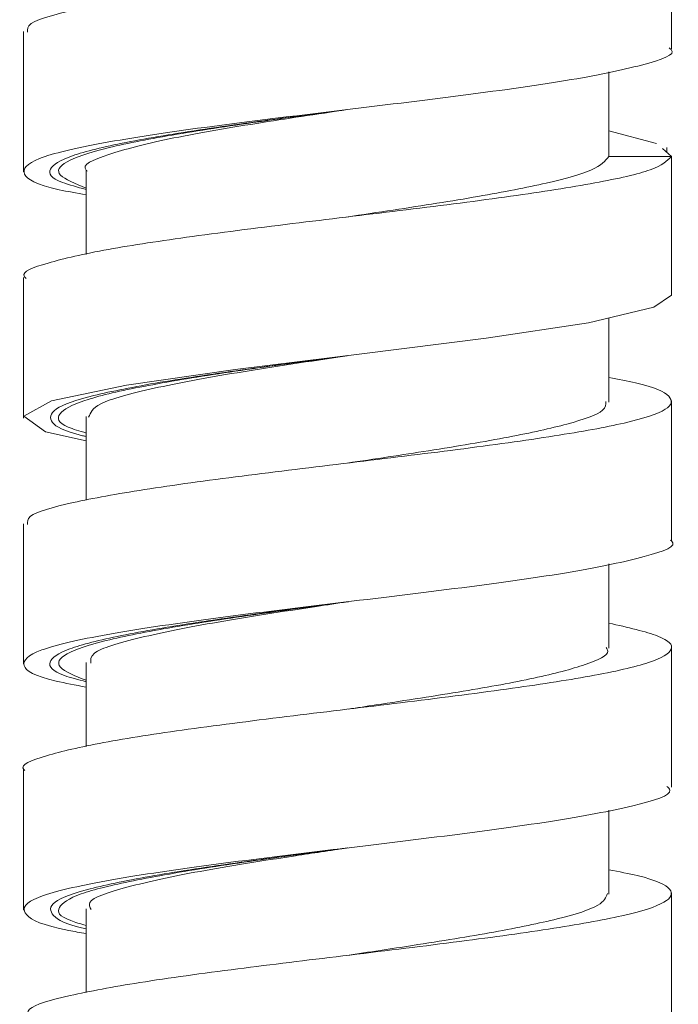
# Model space of a CAD drawing. Units: millimetres. Extents: x 24 to 201, y 90 to 227.
# Drawn here: x 186 to 188, y 116 to 118 of the extents above; entities that cross this region are included whole.
import ezdxf

# ---------------------------------------------------------------- set-up
doc = ezdxf.new("R2010")
doc.units = ezdxf.units.MM
doc.header["$MEASUREMENT"] = 0

# ---------------------------------------------------------------- blocks, each defined once
blk = doc.blocks.new('block 1954')
at = {"color": 7, "lineweight": 9, "true_color": 0xffffff}
blk.add_lwpolyline([(187.6172, 115.516), (187.6172, 115.6958), (187.6172, 115.8756)], dxfattribs=at)
blk = doc.blocks.new('block 1955')
at = {"color": 7, "lineweight": 9, "true_color": 0xffffff}
blk.add_lwpolyline([(187.617, 116.1461), (187.617, 116.3259), (187.617, 116.5058)], dxfattribs=at)
blk = doc.blocks.new('block 1956')
at = {"color": 7, "lineweight": 9, "true_color": 0xffffff}
blk.add_lwpolyline([(187.6169, 116.7765), (187.6169, 116.9563), (187.6169, 117.1362)], dxfattribs=at)
blk = doc.blocks.new('block 1957')
at = {"color": 7, "lineweight": 9, "true_color": 0xffffff}
blk.add_lwpolyline([(185.957, 117.4512), (185.957, 117.2714), (185.957, 117.0916)], dxfattribs=at)
blk = doc.blocks.new('block 1958')
at = {"color": 7, "lineweight": 9, "true_color": 0xffffff}
blk.add_lwpolyline([(185.957, 116.8208), (185.957, 116.641), (185.957, 116.4612)], dxfattribs=at)
blk = doc.blocks.new('block 1959')
at = {"color": 7, "lineweight": 9, "true_color": 0xffffff}
blk.add_lwpolyline([(185.9568, 116.1908), (185.9568, 116.011), (185.9568, 115.8312)], dxfattribs=at)
blk = doc.blocks.new('block 1961')
at = {"color": 7, "lineweight": 9, "true_color": 0xffffff}
blk.add_lwpolyline([(187.6049, 117.772), (187.6049, 117.784)], dxfattribs=at)
blk = doc.blocks.new('block 1962')
at = {"color": 7, "lineweight": 9, "true_color": 0xffffff}
blk.add_lwpolyline([(187.6169, 118.0371), (187.6169, 118.2169), (187.6169, 118.3968)], dxfattribs=at)
blk = doc.blocks.new('block 1968')
at = {"color": 7, "lineweight": 9, "true_color": 0xffffff}
blk.add_lwpolyline([(185.9569, 118.0816), (185.9569, 117.9018), (185.9569, 117.7219)], dxfattribs=at)
blk = doc.blocks.new('block 2064')
at = {"color": 7, "lineweight": 9, "true_color": 0xffffff}
blk.add_lwpolyline([(187.4569, 115.8718), (187.4569, 116.011), (187.4569, 116.0869)], dxfattribs=at)
blk = doc.blocks.new('block 2065')
at = {"color": 7, "lineweight": 9, "true_color": 0xffffff}
blk.add_lwpolyline([(187.4567, 116.5019), (187.4567, 116.6411), (187.4567, 116.7179)], dxfattribs=at)
blk = doc.blocks.new('block 2066')
at = {"color": 7, "lineweight": 9, "true_color": 0xffffff}
blk.add_lwpolyline([(187.4566, 117.1323), (187.4566, 117.2715), (187.4566, 117.3479)], dxfattribs=at)
blk = doc.blocks.new('block 2067')
at = {"color": 7, "lineweight": 9, "true_color": 0xffffff}
blk.add_lwpolyline([(186.1173, 117.7258), (186.1173, 117.5866), (186.1173, 117.5105)], dxfattribs=at)
blk = doc.blocks.new('block 2068')
at = {"color": 7, "lineweight": 9, "true_color": 0xffffff}
blk.add_lwpolyline([(186.1173, 117.0954), (186.1173, 116.9562), (186.1173, 116.8811)], dxfattribs=at)
blk = doc.blocks.new('block 2069')
at = {"color": 7, "lineweight": 9, "true_color": 0xffffff}
blk.add_lwpolyline([(186.1171, 116.4654), (186.1171, 116.3262), (186.1171, 116.25)], dxfattribs=at)
blk = doc.blocks.new('block 2070')
at = {"color": 7, "lineweight": 9, "true_color": 0xffffff}
blk.add_lwpolyline([(186.1169, 115.8347), (186.1169, 115.6955), (186.1169, 115.62)], dxfattribs=at)
blk = doc.blocks.new('block 6215')
at = {"color": 7, "lineweight": 9, "true_color": 0xffffff}
blk.add_open_spline([(187.6168, 117.7615), (187.6053, 117.7501), (187.5938, 117.7387), (187.5624, 117.7273), (187.5314, 117.7161), (187.4809, 117.7049), (187.4202, 117.6937), (187.3585, 117.6823), (187.2861, 117.6709), (187.2049, 117.6595), (187.1227, 117.648), (187.0313, 117.6364), (186.9373, 117.6249), (186.8468, 117.6138), (186.7537, 117.6027), (186.6629, 117.5916), (186.5675, 117.5799), (186.4745, 117.5682), (186.3895, 117.5565), (186.309, 117.5455), (186.2357, 117.5344), (186.1746, 117.5234), (186.1104, 117.5118), (186.0596, 117.5001), (186.0196, 117.4885), (185.9808, 117.4773), (185.9522, 117.466), (185.9584, 117.4548), (185.9594, 117.4529), (185.9615, 117.451), (185.9635, 117.4491)], degree=3, knots=[0, 0, 0, 0, 1, 1, 1, 2, 2, 2, 3, 3, 3, 4, 4, 4, 5, 5, 5, 6, 6, 6, 7, 7, 7, 8, 8, 8, 9, 9, 9, 10, 10, 10, 10], dxfattribs=at)
blk = doc.blocks.new('block 6216')
at = {"color": 7, "lineweight": 9, "true_color": 0xffffff}
blk.add_open_spline([(187.4566, 117.1954), (187.4806, 117.1909), (187.5045, 117.1864), (187.5244, 117.1819), (187.5751, 117.1703), (187.599, 117.1587), (187.6098, 117.1472), (187.6202, 117.1361), (187.6184, 117.125), (187.6009, 117.1139), (187.5824, 117.1023), (187.5465, 117.0905), (187.4959, 117.0788), (187.448, 117.0678), (187.3869, 117.0567), (187.3163, 117.0457), (187.2425, 117.0341), (187.1582, 117.0225), (187.068, 117.0109), (186.9802, 116.9996), (186.8868, 116.9883), (186.7934, 116.977), (186.6995, 116.9657), (186.6056, 116.9544), (186.5168, 116.9431), (186.4262, 116.9315), (186.3409, 116.9199), (186.2668, 116.9083), (186.1957, 116.8972), (186.1348, 116.8862), (186.0844, 116.8751), (186.0314, 116.8634), (185.9901, 116.8517), (185.9751, 116.84), (185.9659, 116.8329), (185.9665, 116.8258), (185.9672, 116.8187)], degree=3, knots=[0, 0, 0, 0, 1, 1, 1, 2, 2, 2, 3, 3, 3, 4, 4, 4, 5, 5, 5, 6, 6, 6, 7, 7, 7, 8, 8, 8, 9, 9, 9, 10, 10, 10, 11, 11, 11, 12, 12, 12, 12], dxfattribs=at)
blk = doc.blocks.new('block 6217')
at = {"color": 7, "lineweight": 9, "true_color": 0xffffff}
blk.add_open_spline([(187.4567, 116.5665), (187.5047, 116.5554), (187.5527, 116.5443), (187.5817, 116.5332), (187.6111, 116.5219), (187.6208, 116.5106), (187.6162, 116.4993), (187.6116, 116.488), (187.5928, 116.4767), (187.5584, 116.4654), (187.5231, 116.4538), (187.4715, 116.4422), (187.4076, 116.4306), (187.3465, 116.4195), (187.2743, 116.4085), (187.1945, 116.3974), (187.1104, 116.3857), (187.0179, 116.374), (186.9226, 116.3623), (186.832, 116.3512), (186.739, 116.3402), (186.6485, 116.3291), (186.5541, 116.3175), (186.4624, 116.306), (186.3788, 116.2944), (186.297, 116.283), (186.223, 116.2717), (186.1622, 116.2604), (186.1016, 116.2491), (186.0542, 116.2379), (186.0159, 116.2266), (185.9766, 116.215), (185.947, 116.2033), (185.9572, 116.1917), (185.9581, 116.1907), (185.9593, 116.1897), (185.9604, 116.1887)], degree=3, knots=[0, 0, 0, 0, 1, 1, 1, 2, 2, 2, 3, 3, 3, 4, 4, 4, 5, 5, 5, 6, 6, 6, 7, 7, 7, 8, 8, 8, 9, 9, 9, 10, 10, 10, 11, 11, 11, 12, 12, 12, 12], dxfattribs=at)
blk = doc.blocks.new('block 6218')
at = {"color": 7, "lineweight": 9, "true_color": 0xffffff}
blk.add_open_spline([(187.4569, 115.9346), (187.4826, 115.9297), (187.5082, 115.9247), (187.5293, 115.9197), (187.5787, 115.9081), (187.6028, 115.8963), (187.6122, 115.8847), (187.6211, 115.8735), (187.6168, 115.8625), (187.5974, 115.8514), (187.5773, 115.8398), (187.541, 115.8283), (187.49, 115.8167), (187.4399, 115.8054), (187.3755, 115.794), (187.3016, 115.7826), (187.2284, 115.7714), (187.1459, 115.7602), (187.058, 115.7489), (186.9672, 115.7373), (186.8707, 115.7256), (186.7746, 115.714), (186.683, 115.703), (186.592, 115.6919), (186.5056, 115.6809), (186.4146, 115.6692), (186.3288, 115.6575), (186.2551, 115.6458), (186.185, 115.6347), (186.1259, 115.6236), (186.0767, 115.6125), (186.0257, 115.601), (185.9854, 115.5895), (185.9724, 115.5779), (185.965, 115.5713), (185.9666, 115.5646), (185.9682, 115.558)], degree=3, knots=[0, 0, 0, 0, 1, 1, 1, 2, 2, 2, 3, 3, 3, 4, 4, 4, 5, 5, 5, 6, 6, 6, 7, 7, 7, 8, 8, 8, 9, 9, 9, 10, 10, 10, 11, 11, 11, 12, 12, 12, 12], dxfattribs=at)
blk = doc.blocks.new('block 6220')
at = {"color": 7, "lineweight": 9, "true_color": 0xffffff}
blk.add_open_spline([(186.1169, 115.7712), (186.1017, 115.7738), (186.0866, 115.7765), (186.0731, 115.7791), (186.0048, 115.7924), (185.9772, 115.8057), (185.9651, 115.819), (185.953, 115.8323), (185.9564, 115.8456), (185.9836, 115.8589), (186.0108, 115.8722), (186.0619, 115.8855), (186.1294, 115.8988), (186.1969, 115.9121), (186.2808, 115.9255), (186.3764, 115.9388), (186.4719, 115.9521), (186.5789, 115.9654), (186.6884, 115.9787), (186.7978, 115.992), (186.9096, 116.0053), (187.0156, 116.0186), (187.1215, 116.0319), (187.2216, 116.0452), (187.3066, 116.0585), (187.3916, 116.0718), (187.4615, 116.0851), (187.5176, 116.0984), (187.5737, 116.1117), (187.6159, 116.125), (187.6128, 116.1383), (187.6121, 116.1416), (187.6085, 116.1449), (187.6049, 116.1483)], degree=3, knots=[0, 0, 0, 0, 1, 1, 1, 2, 2, 2, 3, 3, 3, 4, 4, 4, 5, 5, 5, 6, 6, 6, 7, 7, 7, 8, 8, 8, 9, 9, 9, 10, 10, 10, 11, 11, 11, 11], dxfattribs=at)
blk = doc.blocks.new('block 6221')
at = {"color": 7, "lineweight": 9, "true_color": 0xffffff}
blk.add_open_spline([(186.1171, 116.4025), (186.0899, 116.4075), (186.0627, 116.4126), (186.0408, 116.4177), (185.9832, 116.431), (185.9623, 116.4443), (185.9584, 116.4576), (185.9545, 116.4709), (185.9676, 116.4842), (186.0036, 116.4975), (186.0396, 116.5108), (186.0985, 116.5241), (186.1728, 116.5374), (186.2472, 116.5507), (186.337, 116.564), (186.4366, 116.5773), (186.5363, 116.5906), (186.6458, 116.6039), (186.7559, 116.6172), (186.866, 116.6305), (186.9767, 116.6438), (187.0799, 116.6571), (187.1832, 116.6704), (187.2789, 116.6837), (187.3576, 116.697), (187.4362, 116.7103), (187.4978, 116.7236), (187.5474, 116.7369), (187.597, 116.7502), (187.6345, 116.7635), (187.6167, 116.7768), (187.6159, 116.7775), (187.615, 116.7781), (187.6141, 116.7787)], degree=3, knots=[0, 0, 0, 0, 1, 1, 1, 2, 2, 2, 3, 3, 3, 4, 4, 4, 5, 5, 5, 6, 6, 6, 7, 7, 7, 8, 8, 8, 9, 9, 9, 10, 10, 10, 11, 11, 11, 11], dxfattribs=at)
blk = doc.blocks.new('block 6222')
at = {"color": 7, "lineweight": 9, "true_color": 0xffffff}
blk.add_lwpolyline([(186.1173, 117.033), (186.0135, 117.0562), (185.9573, 117.0961), (186.0288, 117.136), (186.2204, 117.1759), (186.4992, 117.2158), (186.8236, 117.2558), (187.1423, 117.2957), (187.4048, 117.3356), (187.5722, 117.3755), (187.6168, 117.4062)], dxfattribs=at)
blk = doc.blocks.new('block 6224')
at = {"color": 7, "lineweight": 9, "true_color": 0xffffff}
blk.add_open_spline([(186.1169, 115.7922), (186.1028, 115.7963), (186.0887, 115.8003), (186.0778, 115.8043), (186.0471, 115.8157), (186.0424, 115.827), (186.0488, 115.8384), (186.0552, 115.8498), (186.0727, 115.8612), (186.1044, 115.8726), (186.1362, 115.884), (186.1821, 115.8953), (186.2385, 115.9067), (186.2949, 115.9181), (186.3617, 115.9295), (186.4355, 115.9409), (186.5094, 115.9523), (186.5901, 115.9637), (186.673, 115.9751), (186.711, 115.9803), (186.7494, 115.9855), (186.7877, 115.9907)], degree=3, knots=[0, 0, 0, 0, 1, 1, 1, 2, 2, 2, 3, 3, 3, 4, 4, 4, 5, 5, 5, 6, 6, 6, 7, 7, 7, 7], dxfattribs=at)
blk = doc.blocks.new('block 6225')
at = {"color": 7, "lineweight": 9, "true_color": 0xffffff}
blk.add_open_spline([(186.1171, 116.4198), (186.0894, 116.431), (186.0618, 116.4422), (186.0515, 116.4533), (186.0409, 116.4647), (186.0484, 116.476), (186.0689, 116.4874), (186.0894, 116.4988), (186.123, 116.5103), (186.1688, 116.5216), (186.2147, 116.533), (186.2728, 116.5444), (186.3396, 116.5557), (186.4064, 116.5671), (186.4818, 116.5785), (186.5617, 116.5899), (186.6351, 116.6004), (186.7122, 116.6108), (186.7894, 116.6212)], degree=3, knots=[0, 0, 0, 0, 1, 1, 1, 2, 2, 2, 3, 3, 3, 4, 4, 4, 5, 5, 5, 6, 6, 6, 6], dxfattribs=at)
blk = doc.blocks.new('block 6226')
at = {"color": 7, "lineweight": 9, "true_color": 0xffffff}
blk.add_open_spline([(186.1173, 117.0531), (186.1004, 117.0581), (186.0836, 117.0631), (186.0716, 117.0682), (186.0444, 117.0796), (186.0416, 117.0909), (186.0504, 117.1023), (186.0592, 117.1136), (186.0795, 117.125), (186.1137, 117.1364), (186.1479, 117.1479), (186.1961, 117.1593), (186.2544, 117.1706), (186.3127, 117.182), (186.3812, 117.1934), (186.4563, 117.2048), (186.5313, 117.2162), (186.6129, 117.2276), (186.696, 117.239), (186.7179, 117.242), (186.7399, 117.245), (186.7619, 117.248)], degree=3, knots=[0, 0, 0, 0, 1, 1, 1, 2, 2, 2, 3, 3, 3, 4, 4, 4, 5, 5, 5, 6, 6, 6, 7, 7, 7, 7], dxfattribs=at)
blk = doc.blocks.new('block 6230')
at = {"color": 7, "lineweight": 9, "true_color": 0xffffff}
blk.add_open_spline([(187.4566, 118.4562), (187.4789, 118.4521), (187.5013, 118.4479), (187.5201, 118.4437), (187.5722, 118.4321), (187.5972, 118.4204), (187.6088, 118.4088), (187.62, 118.3977), (187.619, 118.3867), (187.6024, 118.3757), (187.5849, 118.364), (187.5501, 118.3523), (187.5005, 118.3406), (187.4532, 118.3295), (187.3925, 118.3184), (187.3223, 118.3073), (187.2493, 118.2958), (187.1659, 118.2842), (187.0765, 118.2727), (186.9884, 118.2613), (186.8944, 118.2499), (186.8002, 118.2386), (186.7071, 118.2273), (186.6138, 118.2161), (186.5254, 118.2049), (186.4341, 118.1932), (186.3479, 118.1816), (186.2728, 118.17), (186.2014, 118.1589), (186.14, 118.1479), (186.0891, 118.1368), (186.0353, 118.1252), (185.9931, 118.1134), (185.9768, 118.1018), (185.9664, 118.0943), (185.9666, 118.0868), (185.9668, 118.0794)], degree=3, knots=[0, 0, 0, 0, 1, 1, 1, 2, 2, 2, 3, 3, 3, 4, 4, 4, 5, 5, 5, 6, 6, 6, 7, 7, 7, 8, 8, 8, 9, 9, 9, 10, 10, 10, 11, 11, 11, 12, 12, 12, 12], dxfattribs=at)
blk = doc.blocks.new('block 6231')
at = {"color": 7, "lineweight": 9, "true_color": 0xffffff}
blk.add_lwpolyline([(187.4565, 117.827), (187.5789, 117.795)], dxfattribs=at)
blk = doc.blocks.new('block 6232')
at = {"color": 7, "lineweight": 9, "true_color": 0xffffff}
blk.add_lwpolyline([(187.5938, 117.7818), (187.6168, 117.7614)], dxfattribs=at)
blk = doc.blocks.new('block 6233')
at = {"color": 7, "lineweight": 9, "true_color": 0xffffff}
blk.add_open_spline([(186.1173, 117.663), (186.0929, 117.6674), (186.0686, 117.6719), (186.0484, 117.6763), (185.9882, 117.6896), (185.9655, 117.7029), (185.9596, 117.7162), (185.9536, 117.7295), (185.9643, 117.7428), (185.9981, 117.7562), (186.0319, 117.7695), (186.0889, 117.7828), (186.1616, 117.7961), (186.2342, 117.8094), (186.3226, 117.8227), (186.4213, 117.836), (186.52, 117.8493), (186.629, 117.8626), (186.739, 117.8759), (186.849, 117.8892), (186.96, 117.9025), (187.064, 117.9158), (187.168, 117.9291), (187.2649, 117.9424), (187.3452, 117.9557), (187.4255, 117.969), (187.4892, 117.9823), (187.5404, 117.9956), (187.5916, 118.0089), (187.6302, 118.0222), (187.6163, 118.0355), (187.615, 118.0368), (187.6132, 118.038), (187.6114, 118.0393)], degree=3, knots=[0, 0, 0, 0, 1, 1, 1, 2, 2, 2, 3, 3, 3, 4, 4, 4, 5, 5, 5, 6, 6, 6, 7, 7, 7, 8, 8, 8, 9, 9, 9, 10, 10, 10, 11, 11, 11, 11], dxfattribs=at)
blk = doc.blocks.new('block 6237')
at = {"color": 7, "lineweight": 9, "true_color": 0xffffff}
blk.add_open_spline([(186.1173, 117.6806), (186.0898, 117.6917), (186.0622, 117.7027), (186.0517, 117.7137), (186.0408, 117.7251), (186.0481, 117.7364), (186.0683, 117.7478), (186.0886, 117.7592), (186.1219, 117.7706), (186.1675, 117.782), (186.2131, 117.7934), (186.271, 117.8047), (186.3376, 117.8161), (186.4043, 117.8275), (186.4796, 117.8389), (186.5594, 117.8503), (186.6328, 117.8608), (186.7101, 117.8712), (186.7873, 117.8817)], degree=3, knots=[0, 0, 0, 0, 1, 1, 1, 2, 2, 2, 3, 3, 3, 4, 4, 4, 5, 5, 5, 6, 6, 6, 6], dxfattribs=at)
blk = doc.blocks.new('block 6265')
at = {"color": 7, "lineweight": 9, "true_color": 0xffffff}
blk.add_open_spline([(187.4565, 117.7615), (187.4471, 117.75), (187.4378, 117.7386), (187.412, 117.7271), (187.3868, 117.7158), (187.3457, 117.7046), (187.2963, 117.6933), (187.2461, 117.6819), (187.1872, 117.6705), (187.1212, 117.659), (187.0544, 117.6474), (186.9803, 117.6358), (186.9041, 117.6242), (186.8648, 117.6183), (186.825, 117.6123), (186.7852, 117.6064)], degree=3, knots=[0, 0, 0, 0, 1, 1, 1, 2, 2, 2, 3, 3, 3, 4, 4, 4, 5, 5, 5, 5], dxfattribs=at)
blk = doc.blocks.new('block 6266')
at = {"color": 7, "lineweight": 9, "true_color": 0xffffff}
blk.add_open_spline([(187.4487, 117.134), (187.4487, 117.1264), (187.4487, 117.1189), (187.44, 117.1113), (187.4267, 117.0995), (187.3928, 117.0878), (187.3491, 117.0761), (187.3077, 117.065), (187.2574, 117.0539), (187.1993, 117.0428), (187.1381, 117.0311), (187.0683, 117.0194), (186.9941, 117.0078), (186.9271, 116.9972), (186.8567, 116.9867), (186.7863, 116.9762)], degree=3, knots=[0, 0, 0, 0, 1, 1, 1, 2, 2, 2, 3, 3, 3, 4, 4, 4, 5, 5, 5, 5], dxfattribs=at)
blk = doc.blocks.new('block 6267')
at = {"color": 7, "lineweight": 9, "true_color": 0xffffff}
blk.add_open_spline([(187.4494, 116.5036), (187.4515, 116.5005), (187.4536, 116.4975), (187.4539, 116.4945), (187.455, 116.483), (187.4297, 116.4716), (187.3955, 116.4601), (187.3612, 116.4485), (187.3178, 116.437), (187.2642, 116.4254), (187.2122, 116.4143), (187.1507, 116.4031), (187.0835, 116.3919), (187.0133, 116.3802), (186.9369, 116.3685), (186.8595, 116.3568), (186.836, 116.3532), (186.8123, 116.3496), (186.7887, 116.3461)], degree=3, knots=[0, 0, 0, 0, 1, 1, 1, 2, 2, 2, 3, 3, 3, 4, 4, 4, 5, 5, 5, 6, 6, 6, 6], dxfattribs=at)
blk = doc.blocks.new('block 6268')
at = {"color": 7, "lineweight": 9, "true_color": 0xffffff}
blk.add_open_spline([(187.4533, 115.8735), (187.4492, 115.8637), (187.4451, 115.8538), (187.4286, 115.844), (187.409, 115.8323), (187.3718, 115.8206), (187.3245, 115.8089), (187.279, 115.7976), (187.2241, 115.7864), (187.1622, 115.7752), (187.0988, 115.7637), (187.0279, 115.7522), (186.9534, 115.7407), (186.8988, 115.7323), (186.8421, 115.7238), (186.7855, 115.7154)], degree=3, knots=[0, 0, 0, 0, 1, 1, 1, 2, 2, 2, 3, 3, 3, 4, 4, 4, 5, 5, 5, 5], dxfattribs=at)
blk = doc.blocks.new('block 6398')
at = {"color": 7, "lineweight": 9, "true_color": 0xffffff}
blk.add_open_spline([(186.7851, 117.8815), (186.7454, 117.8762), (186.7057, 117.871), (186.6665, 117.8658), (186.5812, 117.8544), (186.4982, 117.843), (186.4224, 117.8316), (186.3465, 117.8202), (186.2778, 117.8089), (186.2199, 117.7975), (186.1621, 117.7862), (186.115, 117.7747), (186.0824, 117.7634), (186.0498, 117.752), (186.0316, 117.7406), (186.0258, 117.7292), (186.02, 117.7178), (186.0266, 117.7065), (186.0565, 117.6951), (186.0724, 117.689), (186.0948, 117.683), (186.1173, 117.6769)], degree=3, knots=[0, 0, 0, 0, 1, 1, 1, 2, 2, 2, 3, 3, 3, 4, 4, 4, 5, 5, 5, 6, 6, 6, 7, 7, 7, 7], dxfattribs=at)
blk = doc.blocks.new('block 6399')
at = {"color": 7, "lineweight": 9, "true_color": 0xffffff}
blk.add_open_spline([(186.7879, 117.2514), (186.7015, 117.2398), (186.6138, 117.2285), (186.5319, 117.2171), (186.45, 117.2057), (186.3739, 117.1943), (186.307, 117.183), (186.24, 117.1716), (186.1823, 117.1602), (186.1369, 117.1489), (186.0915, 117.1375), (186.0585, 117.1261), (186.0414, 117.1147), (186.0242, 117.1033), (186.023, 117.0919), (186.0314, 117.0805), (186.0398, 117.0692), (186.0578, 117.0578), (186.1081, 117.0464), (186.1111, 117.0457), (186.1142, 117.045), (186.1173, 117.0444)], degree=3, knots=[0, 0, 0, 0, 1, 1, 1, 2, 2, 2, 3, 3, 3, 4, 4, 4, 5, 5, 5, 6, 6, 6, 7, 7, 7, 7], dxfattribs=at)
blk = doc.blocks.new('block 6400')
at = {"color": 7, "lineweight": 9, "true_color": 0xffffff}
blk.add_open_spline([(186.788, 116.6211), (186.7411, 116.6149), (186.6941, 116.6088), (186.648, 116.6026), (186.563, 116.5912), (186.4807, 116.5798), (186.4058, 116.5684), (186.331, 116.557), (186.2637, 116.5457), (186.2075, 116.5343), (186.1512, 116.5229), (186.1061, 116.5116), (186.0755, 116.5002), (186.0449, 116.4888), (186.0289, 116.4774), (186.0251, 116.466), (186.0212, 116.4546), (186.0294, 116.4433), (186.0621, 116.4319), (186.077, 116.4267), (186.097, 116.4215), (186.1171, 116.4162)], degree=3, knots=[0, 0, 0, 0, 1, 1, 1, 2, 2, 2, 3, 3, 3, 4, 4, 4, 5, 5, 5, 6, 6, 6, 7, 7, 7, 7], dxfattribs=at)
blk = doc.blocks.new('block 6401')
at = {"color": 7, "lineweight": 9, "true_color": 0xffffff}
blk.add_open_spline([(186.7865, 115.9906), (186.7802, 115.9897), (186.774, 115.9889), (186.7677, 115.988), (186.6825, 115.9766), (186.5955, 115.9653), (186.5144, 115.9539), (186.4333, 115.9426), (186.358, 115.9311), (186.2924, 115.9197), (186.2268, 115.9084), (186.1708, 115.897), (186.1272, 115.8856), (186.0837, 115.8743), (186.0527, 115.863), (186.0377, 115.8515), (186.0227, 115.8401), (186.0236, 115.8285), (186.034, 115.8174), (186.0445, 115.8062), (186.0643, 115.7955), (186.1168, 115.7832)], degree=3, knots=[0, 0, 0, 0, 1, 1, 1, 2, 2, 2, 3, 3, 3, 4, 4, 4, 5, 5, 5, 6, 6, 6, 7, 7, 7, 7], dxfattribs=at)
blk = doc.blocks.new('block 6426')
at = {"color": 7, "lineweight": 9, "true_color": 0xffffff}
blk.add_open_spline([(186.7872, 117.8816), (186.7081, 117.8698), (186.629, 117.858), (186.5548, 117.8462), (186.4711, 117.8329), (186.3937, 117.8196), (186.3298, 117.8063), (186.2659, 117.793), (186.2156, 117.7797), (186.1752, 117.7664), (186.1347, 117.7531), (186.1041, 117.7398), (186.1175, 117.7265), (186.1183, 117.7257), (186.1192, 117.7249), (186.1201, 117.7242)], degree=3, knots=[0, 0, 0, 0, 1, 1, 1, 2, 2, 2, 3, 3, 3, 4, 4, 4, 5, 5, 5, 5], dxfattribs=at)
blk = doc.blocks.new('block 6427')
at = {"color": 7, "lineweight": 9, "true_color": 0xffffff}
blk.add_open_spline([(186.7859, 117.2512), (186.7779, 117.25), (186.7699, 117.2488), (186.7619, 117.2476), (186.6746, 117.2343), (186.5849, 117.221), (186.5043, 117.2077), (186.4236, 117.1944), (186.3521, 117.1811), (186.2914, 117.1677), (186.2307, 117.1544), (186.1807, 117.1411), (186.1548, 117.1278), (186.1327, 117.1165), (186.1282, 117.1051), (186.1237, 117.0937)], degree=3, knots=[0, 0, 0, 0, 1, 1, 1, 2, 2, 2, 3, 3, 3, 4, 4, 4, 5, 5, 5, 5], dxfattribs=at)
blk = doc.blocks.new('block 6428')
at = {"color": 7, "lineweight": 9, "true_color": 0xffffff}
blk.add_open_spline([(186.7867, 116.621), (186.7602, 116.617), (186.7338, 116.613), (186.7074, 116.609), (186.6196, 116.5957), (186.5325, 116.5824), (186.4556, 116.5691), (186.3788, 116.5558), (186.3121, 116.5425), (186.2563, 116.5292), (186.2006, 116.5159), (186.1557, 116.5026), (186.1387, 116.4893), (186.1279, 116.4808), (186.1285, 116.4722), (186.1292, 116.4637)], degree=3, knots=[0, 0, 0, 0, 1, 1, 1, 2, 2, 2, 3, 3, 3, 4, 4, 4, 5, 5, 5, 5], dxfattribs=at)
blk = doc.blocks.new('block 6429')
at = {"color": 7, "lineweight": 9, "true_color": 0xffffff}
blk.add_open_spline([(186.7866, 115.9905), (186.742, 115.9839), (186.6974, 115.9772), (186.6535, 115.9705), (186.5662, 115.9572), (186.4819, 115.9439), (186.4092, 115.9306), (186.3365, 115.9173), (186.2754, 115.904), (186.2248, 115.8907), (186.1743, 115.8774), (186.1343, 115.8641), (186.1269, 115.8508), (186.1236, 115.8449), (186.1268, 115.839), (186.1299, 115.8331)], degree=3, knots=[0, 0, 0, 0, 1, 1, 1, 2, 2, 2, 3, 3, 3, 4, 4, 4, 5, 5, 5, 5], dxfattribs=at)
blk = doc.blocks.new('block 6459')
at = {"color": 7, "lineweight": 9, "true_color": 0xffffff}
blk.add_lwpolyline([(187.6168, 117.4062), (187.6168, 117.7615)], dxfattribs=at)
blk = doc.blocks.new('block 6460')
at = {"color": 7, "lineweight": 9, "true_color": 0xffffff}
blk.add_lwpolyline([(187.6176, 117.7615), (187.5374, 117.7615), (187.4572, 117.7615)], dxfattribs=at)
blk = doc.blocks.new('block 6476')
at = {"color": 7, "lineweight": 9, "true_color": 0xffffff}
blk.add_lwpolyline([(187.4565, 117.7615), (187.4565, 117.9785)], dxfattribs=at)

msp = doc.modelspace()

# ---------------------------------------------------------------- block references
for name in ['block 6230', 'block 1962', 'block 1968', 'block 6233', 'block 6476', 'block 6398', 'block 6237', 'block 6426', 'block 6231', 'block 6215', 'block 6265', 'block 6460', 'block 6232', 'block 1961', 'block 6459', 'block 2067', 'block 1957', 'block 6222', 'block 2066', 'block 6399', 'block 6226', 'block 6427', 'block 6216', 'block 6266', 'block 1956', 'block 2068', 'block 1958', 'block 6221', 'block 2065', 'block 6400', 'block 6225', 'block 6428', 'block 6217', 'block 6267', 'block 1955', 'block 2069', 'block 1959', 'block 6220', 'block 2064', 'block 6401', 'block 6224', 'block 6429', 'block 6218', 'block 6268', 'block 1954', 'block 2070']:
    msp.add_blockref(name, (0, 0))

doc.saveas('drawing.dxf')
